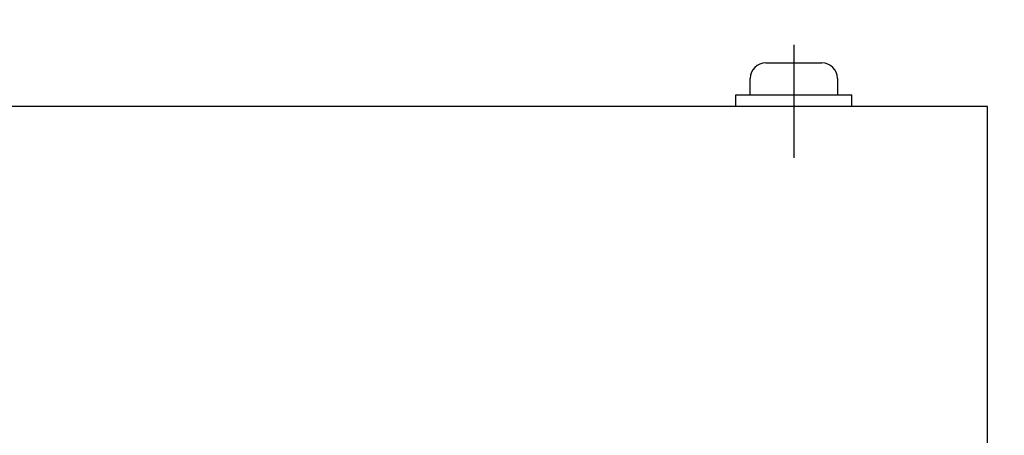
# Model space of a CAD drawing. Extents: x 135 to 2315, y 12 to 1588.
# Drawn here: x 1028 to 1129, y 1443 to 1486 of the extents above; entities that cross this region are included whole.
import ezdxf

# ---------------------------------------------------------------- set-up
doc = ezdxf.new("R2010")
doc.units = 0
doc.header["$LTSCALE"] = 20
doc.linetypes.add('CENTER', pattern=[2, 1.25, -0.25, 0.25, -0.25])
doc.layers.get('0').update_dxf_attribs({"linetype": 'CONTINUOUS'})
doc.layers.add('MAIN0', color=7, linetype='CONTINUOUS')
doc.dimstyles.new('MAIN001', dxfattribs={"dimtxt": 12.4, "dimasz": 8, "dimexe": 8, "dimexo": 3.2, "dimtad": 1, "dimdec": 3, "dimtxsty": 'STANDARD', "dimcen": 2.5, "dimaunit": 1, "dimazin": 3, "dimtfac": 0.903226, "dimtmove": 0, "dimatfit": 3, "dimtvp": 0.540323})

# ---------------------------------------------------------------- blocks, each defined once
blk = doc.blocks.new('_OPEN')
at = {"color": 0, "linetype": 'BYBLOCK'}
for p, q in [((-1, 0.166667), (0, 0)), ((0, 0), (-1, -0.166667)), ((0, 0), (-1, 0))]:
    blk.add_line(p, q, dxfattribs=at)
blk = doc.blocks.new('*D58')
at = {"layer": 'MAIN0', "color": 0, "linetype": 'BYBLOCK'}
for p, q in [((1130.81, 1477.27), (1188.97, 1477.27)), ((1180.97, 1290.27), (1180.97, 1469.27)), ((1130.81, 1282.27), (1188.97, 1282.27))]:
    blk.add_line(p, q, dxfattribs=at)
at = {"layer": 'MAIN0', "color": 0, "linetype": 'BYBLOCK', "xscale": 8, "yscale": 8, "zscale": 8}
for p, rotation in [((1180.97, 1477.27), 90), ((1180.97, 1282.27), 270)]:
    blk.add_blockref('_OPEN', p, dxfattribs=dict(at, rotation=rotation))
at = {"layer": 'MAIN0', "color": 0, "linetype": 'BYBLOCK', "insert": (1174.27, 1379.77), "char_height": 12.4, "attachment_point": 5, "rotation": 90}
blk.add_mtext('\\A1;195', dxfattribs=at)
blk = doc.blocks.new('*D59')
at = {"layer": 'MAIN0', "color": 0, "linetype": 'BYBLOCK'}
for p, q in [((1180.97, 1499.27), (1180.97, 1517.65)), ((909.81, 1491.27), (1188.97, 1491.27)), ((1180.97, 1477.27), (1180.97, 1491.27)), ((1130.81, 1477.27), (1188.97, 1477.27)), ((1180.97, 1469.27), (1180.97, 1465.27))]:
    blk.add_line(p, q, dxfattribs=at)
at = {"layer": 'MAIN0', "color": 0, "linetype": 'BYBLOCK', "xscale": 8, "yscale": 8, "zscale": 8}
for p, rotation in [((1180.97, 1491.27), 270), ((1180.97, 1477.27), 90)]:
    blk.add_blockref('_OPEN', p, dxfattribs=dict(at, rotation=rotation))
at = {"layer": 'MAIN0', "color": 0, "linetype": 'BYBLOCK', "insert": (1172.77, 1509.45), "char_height": 12.4, "attachment_point": 5, "rotation": 90}
blk.add_mtext('\\A1;14', dxfattribs=at)

msp = doc.modelspace()

# ---------------------------------------------------------------- linework, layer by layer
at = {"layer": 'MAIN0', "color": 3, "linetype": 'CENTER'}
msp.add_line((1107.6074, 1483.6304), (1107.6074, 1471.9408), dxfattribs=at)
at = {"layer": 'MAIN0', "color": 3, "linetype": 'CONTINUOUS'}
for p, q in [((1104.7074, 1481.7697), (1110.5074, 1481.7697)), ((1103.1074, 1478.4697), (1103.1074, 1480.1697)), ((1112.1074, 1480.1697), (1112.1074, 1478.4697)), ((1101.6074, 1478.4697), (1113.6074, 1478.4697)), ((1101.6074, 1477.2697), (1101.6074, 1478.4697)), ((1113.6074, 1477.2697), (1113.6074, 1478.4697)), ((1127.6074, 1477.2697), (915.6074, 1477.2697)), ((1127.6074, 1282.2697), (1127.6074, 1477.2697))]:
    msp.add_line(p, q, dxfattribs=at)
for centre, start, end in [((1104.7074, 1480.1697), 90, 180), ((1110.5074, 1480.1697), 360, 450)]:
    msp.add_arc(centre, 1.6, start, end, dxfattribs=at)

# ---------------------------------------------------------------- dimensions: what is measured, and where the dimension line sits
dim = msp.add_linear_dim(base=(1180.9676, 1477.2697), p1=(906.6074, 1491.2697), p2=(1127.6074, 1477.2697), angle=90, dimstyle='MAIN001', override={"dimasz": 8, "dimblk1": 'OPEN', "dimblk2": 'OPEN', "dimsah": 1}, dxfattribs=at)
dim.commit()
dim.dimension.update_dxf_attribs({"geometry": '*D59', "text_midpoint": (1178.9676, 1509.4517), "dimtype": 160})
dim = msp.add_linear_dim(base=(1180.9676, 1282.2697), p1=(1127.6074, 1477.2697), p2=(1127.6074, 1282.2697), angle=90, dimstyle='MAIN001', override={"dimasz": 8, "dimblk1": 'OPEN', "dimblk2": 'OPEN', "dimsah": 1}, dxfattribs=at)
dim.commit()
dim.dimension.update_dxf_attribs({"geometry": '*D58', "text_midpoint": (1180.4676, 1379.7697)})

# ---------------------------------------------------------------- leaders
at = {"layer": 'MAIN0', "color": 3, "linetype": 'CONTINUOUS', "annotation_type": 0, "has_hookline": 1, "hookline_direction": 0, "text_width": 172.801}
msp.add_leader([(893.8782, 1429.5032), (915.9855, 1572.7411), (922.7045, 1572.7411)], dimstyle='MAIN001', override={"dimgap": 0, "dimtad": 1}, dxfattribs=at)

doc.saveas('drawing.dxf')
